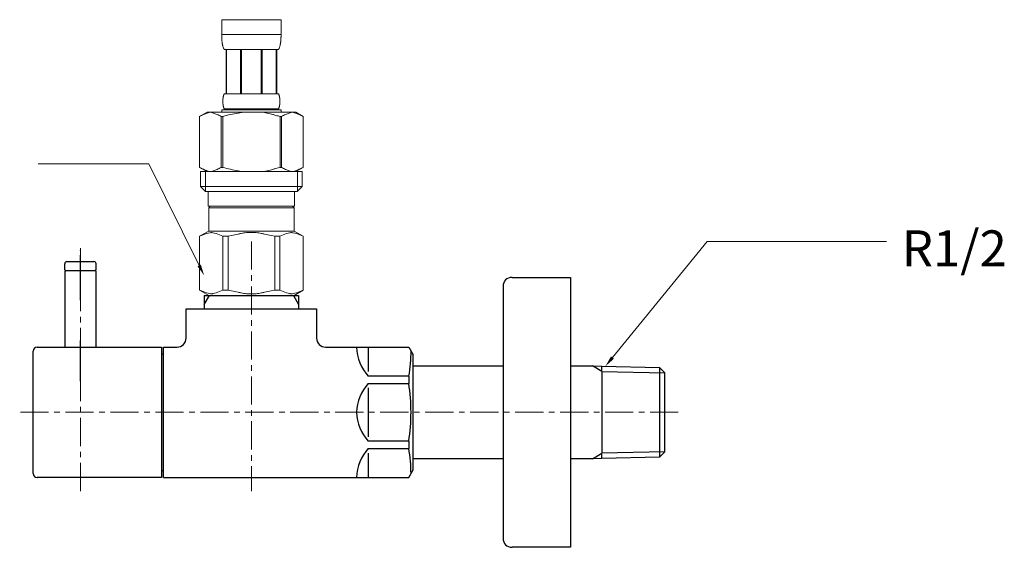
# Model space of a CAD drawing. Units: millimetres. Extents: x -330 to 4639, y -6033 to 2970.
# Drawn here: x 340 to 559, y -2766 to -2649 of the extents above; entities that cross this region are included whole.
import ezdxf

# ---------------------------------------------------------------- set-up
doc = ezdxf.new("R2010")
doc.units = ezdxf.units.MM
doc.linetypes.add('CENTER1', pattern=[10, 6.25, -1.25, 1.25, -1.25])
doc.linetypes.add('PHANTOM', pattern=[13, 10, -1, 0, -1, 0, -1])
doc.layers.add('1', color=7, linetype='Continuous')
doc.layers.add('_0-2_', color=7, linetype='Continuous')
doc.layers.add('中心線', color=1, linetype='CENTER1', lineweight=15)
doc.layers.add('寸法線', color=3, linetype='Continuous', lineweight=15)
doc.styles.add('japanese', font='romans.shx', dxfattribs={"bigfont": 'bigfont.shx'})

msp = doc.modelspace()

# ---------------------------------------------------------------- linework, layer by layer
at = {"layer": '1', "color": 4, "linetype": 'PHANTOM'}
for p, q in [((353.8956, -2711.1965), (353.8956, -2699.5965)), ((353.8956, -2729.1965), (353.8956, -2720.0965))]:
    msp.add_line(p, q, dxfattribs=at)
at = {"layer": '1', "color": 7, "linetype": 'Continuous'}
for p, q in [((350.3956, -2704.3965), (350.3956, -2703.0965)), ((350.8956, -2702.5965), (356.8956, -2702.5965)), ((357.3956, -2704.3965), (357.3956, -2703.0965)), ((350.3956, -2704.3965), (350.5956, -2704.5965)), ((350.5956, -2704.5965), (350.3956, -2704.7965)), ((350.3956, -2704.7965), (350.3956, -2721.5965)), ((350.5956, -2704.5965), (357.1956, -2704.5965)), ((357.3956, -2704.3965), (357.1956, -2704.5965)), ((357.3956, -2704.7965), (357.1956, -2704.5965)), ((357.3956, -2721.5965), (357.3956, -2704.7965)), ((449.8384, -2706.0965), (462.8384, -2706.0965)), ((462.8384, -2706.0965), (462.8384, -2736.0965)), ((447.8384, -2708.0965), (447.8384, -2736.0965)), ((381.3956, -2710.0965), (381.3956, -2712.1091)), ((381.3956, -2710.0965), (382.5576, -2710.0965)), ((382.5576, -2710.0965), (401.2336, -2710.0965)), ((401.2336, -2710.0965), (402.3956, -2710.0965)), ((402.3956, -2710.0965), (402.3956, -2712.1091)), ((377.3956, -2713.0965), (406.3956, -2713.0965)), ((377.3956, -2719.5965), (377.3956, -2713.0965)), ((381.3956, -2712.1091), (381.3956, -2713.0965)), ((402.3956, -2712.1091), (402.3956, -2713.0965)), ((406.3956, -2713.0965), (406.3956, -2719.5965)), ((343.3956, -2749.6965), (343.3956, -2722.4965)), ((344.2956, -2721.5965), (371.8956, -2721.5965)), ((371.8956, -2721.5965), (371.8956, -2750.5965)), ((372.3956, -2736.0965), (372.3956, -2721.5965)), ((372.3956, -2721.5965), (375.3956, -2721.5965)), ((408.3956, -2721.5965), (426.8852, -2721.5965)), ((417.8956, -2721.6265), (417.8956, -2727.0465)), ((426.8852, -2721.5965), (427.8956, -2723.3465)), ((371.8956, -2723.0965), (372.3956, -2723.0965)), ((427.8956, -2748.8465), (427.8956, -2723.3465)), ((427.8956, -2725.7965), (447.8384, -2725.7965)), ((462.8384, -2725.7965), (467.6953, -2725.7965)), ((467.6953, -2725.7965), (469.804, -2725.8516)), ((469.804, -2725.8516), (482.6437, -2726.1269)), ((469.804, -2727.0139), (469.804, -2725.8516)), ((469.804, -2727.0139), (469.804, -2745.1791)), ((482.6437, -2726.1269), (482.6437, -2727.2897)), ((482.6437, -2726.1269), (483.804, -2727.3534)), ((426.8852, -2728.0465), (417.8956, -2728.0465)), ((426.8852, -2728.0465), (426.8852, -2729.6765)), ((482.6437, -2727.2897), (482.6437, -2744.9033)), ((483.804, -2727.8465), (483.804, -2727.3534)), ((483.804, -2744.3465), (483.804, -2727.8465)), ((417.8956, -2729.6765), (426.8852, -2729.6765)), ((417.8956, -2730.6765), (417.8956, -2736.0965)), ((372.3956, -2750.5965), (372.3956, -2736.0965)), ((417.8956, -2736.0965), (417.8956, -2741.5165)), ((447.8384, -2736.0965), (447.8384, -2764.0965)), ((462.8384, -2736.0965), (462.8384, -2766.0965)), ((426.8852, -2742.5165), (417.8956, -2742.5165)), ((417.8956, -2744.1465), (426.8852, -2744.1465)), ((426.8852, -2742.5165), (426.8852, -2744.1465)), ((483.804, -2744.8396), (483.804, -2744.3465)), ((417.8956, -2745.1465), (417.8956, -2750.5665)), ((447.8384, -2746.3965), (427.8956, -2746.3965)), ((467.6953, -2746.3965), (462.8384, -2746.3965)), ((469.804, -2746.3415), (467.6953, -2746.3965)), ((469.804, -2746.3415), (469.804, -2745.1791)), ((482.6437, -2746.0661), (469.804, -2746.3415)), ((483.804, -2744.8396), (482.6437, -2746.0661)), ((482.6437, -2744.9033), (482.6437, -2746.0661)), ((426.8852, -2750.5965), (427.8956, -2748.8465)), ((348.9956, -2750.5965), (344.2956, -2750.5965)), ((354.3956, -2750.5965), (348.9956, -2750.5965)), ((371.8956, -2750.5965), (354.3956, -2750.5965)), ((372.3956, -2749.0965), (371.8956, -2749.0965)), ((372.3956, -2750.5965), (426.8852, -2750.5965)), ((462.8384, -2766.0965), (449.8384, -2766.0965))]:
    msp.add_line(p, q, dxfattribs=at)
at = {"layer": '1', "color": 2, "linetype": 'Continuous'}
for p, q in [((381.3956, -2712.1091), (382.5576, -2710.0965)), ((401.2336, -2710.0965), (402.3956, -2712.1091)), ((469.804, -2727.0139), (467.6953, -2725.7965)), ((469.804, -2727.0139), (483.804, -2727.3534)), ((467.6953, -2746.3965), (469.804, -2745.1791)), ((483.804, -2744.8396), (469.804, -2745.1791))]:
    msp.add_line(p, q, dxfattribs=at)
at = {"layer": '1', "color": 7, "linetype": 'Continuous'}
for centre, radius, start, end in [((350.8956, -2703.0965), 0.5, 90, 180), ((356.8956, -2703.0965), 0.5, 0, 90), ((449.8384, -2708.0965), 2, 90, 180), ((375.3956, -2719.5965), 2, 270, 0), ((408.3956, -2719.5965), 2, 180, 270), ((344.2956, -2722.4965), 0.9, 90, 180), ((424.5286, -2721.6265), 9.2311, 180, 224.064859), ((401.3141, -2722.9432), 26.0754, 348.713626, 1.056929), ((424.5286, -2736.0965), 9.2311, 135.935141, 180), ((385.9047, -2736.0965), 41.4804, 351.096432, 8.903568), ((424.5286, -2736.0965), 9.2311, 180, 224.064859), ((424.5286, -2750.5665), 9.2311, 135.935141, 180), ((395.9404, -2749.7308), 31.4446, 0, 10.229445), ((344.2956, -2749.6965), 0.9, 180, 270), ((449.8384, -2764.0965), 2, 180, 270)]:
    msp.add_arc(centre, radius, start, end, dxfattribs=at)
at = {"layer": '_0-2_', "color": 5, "linetype": 'Continuous', "lineweight": 20}
for p, q in [((385.2956, -2648.8265), (398.4956, -2648.8265)), ((385.2956, -2648.8265), (385.2959, -2652.2413)), ((398.4953, -2652.2413), (398.4956, -2648.8265)), ((398.4956, -2652.1265), (385.2956, -2652.1265)), ((385.297, -2652.3559), (385.2959, -2652.2413)), ((385.2987, -2652.4704), (385.297, -2652.3559)), ((385.3011, -2652.5847), (385.2987, -2652.4704)), ((385.3044, -2652.6987), (385.3011, -2652.5847)), ((385.3085, -2652.8125), (385.3044, -2652.6987)), ((398.4827, -2652.8125), (398.4868, -2652.6987)), ((398.4868, -2652.6987), (398.49, -2652.5847)), ((398.49, -2652.5847), (398.4925, -2652.4704)), ((398.4925, -2652.4704), (398.4942, -2652.3559)), ((398.4942, -2652.3559), (398.4953, -2652.2413)), ((385.3134, -2652.9261), (385.3085, -2652.8125)), ((385.3192, -2653.0395), (385.3134, -2652.9261)), ((385.326, -2653.1525), (385.3192, -2653.0395)), ((385.3337, -2653.2654), (385.326, -2653.1525)), ((385.3425, -2653.378), (385.3337, -2653.2654)), ((385.3523, -2653.4902), (385.3425, -2653.378)), ((385.3633, -2653.6022), (385.3523, -2653.4902)), ((385.3755, -2653.7138), (385.3633, -2653.6022)), ((385.3891, -2653.8251), (385.3755, -2653.7138)), ((385.404, -2653.936), (385.3891, -2653.8251)), ((385.4204, -2654.0465), (385.404, -2653.936)), ((385.4384, -2654.1566), (385.4204, -2654.0465)), ((385.4581, -2654.2663), (385.4384, -2654.1566)), ((385.4796, -2654.3754), (385.4581, -2654.2663)), ((385.5031, -2654.4841), (385.4796, -2654.3754)), ((385.5287, -2654.5921), (385.5031, -2654.4841)), ((385.5568, -2654.6995), (385.5287, -2654.5921)), ((385.5874, -2654.8062), (385.5568, -2654.6995)), ((385.6209, -2654.9121), (385.5874, -2654.8062)), ((385.6575, -2655.0172), (385.6209, -2654.9121)), ((398.1336, -2655.0172), (398.1703, -2654.9121)), ((398.1703, -2654.9121), (398.2037, -2654.8062)), ((398.2037, -2654.8062), (398.2343, -2654.6995)), ((398.2343, -2654.6995), (398.2623, -2654.5921)), ((398.2623, -2654.5921), (398.2881, -2654.4841)), ((398.2881, -2654.4841), (398.3116, -2654.3754)), ((398.3116, -2654.3754), (398.333, -2654.2663)), ((398.333, -2654.2663), (398.3528, -2654.1566)), ((398.3528, -2654.1566), (398.3707, -2654.0465)), ((398.3707, -2654.0465), (398.3872, -2653.936)), ((398.3872, -2653.936), (398.4021, -2653.8251)), ((398.4021, -2653.8251), (398.4156, -2653.7138)), ((398.4156, -2653.7138), (398.4278, -2653.6022)), ((398.4278, -2653.6022), (398.4388, -2653.4902)), ((398.4388, -2653.4902), (398.4487, -2653.378)), ((398.4487, -2653.378), (398.4575, -2653.2654)), ((398.4575, -2653.2654), (398.4652, -2653.1525)), ((398.4652, -2653.1525), (398.472, -2653.0395)), ((398.472, -2653.0395), (398.4778, -2652.9261)), ((398.4778, -2652.9261), (398.4827, -2652.8125)), ((385.6979, -2655.1213), (385.6575, -2655.0172)), ((385.7422, -2655.2244), (385.6979, -2655.1213)), ((385.7911, -2655.3262), (385.7422, -2655.2244)), ((385.8456, -2655.4265), (385.7911, -2655.3262)), ((397.9456, -2655.4265), (385.8456, -2655.4265)), ((386.2597, -2655.4265), (386.2597, -2665.3265)), ((386.3548, -2655.4265), (386.3548, -2665.3265)), ((386.3731, -2655.4265), (386.3731, -2665.3265)), ((389.4661, -2655.4265), (389.4661, -2665.3265)), ((389.6956, -2655.4265), (389.6956, -2665.3265)), ((394.0956, -2655.4265), (394.0956, -2665.3265)), ((394.3251, -2655.4265), (394.3251, -2665.3265)), ((397.4181, -2665.3265), (397.4181, -2655.4265)), ((397.4364, -2655.4265), (397.4364, -2665.3265)), ((397.5314, -2655.4265), (397.5314, -2665.3265)), ((397.9456, -2655.4265), (398, -2655.3262)), ((398, -2655.3262), (398.049, -2655.2244)), ((398.049, -2655.2244), (398.0933, -2655.1213)), ((398.0933, -2655.1213), (398.1336, -2655.0172)), ((385.6507, -2665.9265), (385.6607, -2665.8765)), ((385.6607, -2665.8765), (385.6714, -2665.8265)), ((385.6714, -2665.8265), (385.6829, -2665.7765)), ((385.6829, -2665.7765), (385.6953, -2665.7265)), ((385.6953, -2665.7265), (385.7086, -2665.6765)), ((385.7086, -2665.6765), (385.7231, -2665.6265)), ((385.7231, -2665.6265), (385.7388, -2665.5765)), ((385.7388, -2665.5765), (385.7559, -2665.5265)), ((385.7559, -2665.5265), (385.7746, -2665.4765)), ((385.7746, -2665.4765), (385.7955, -2665.4265)), ((385.7955, -2665.4265), (385.8189, -2665.3765)), ((385.8189, -2665.3765), (385.8456, -2665.3265)), ((385.8456, -2665.3265), (397.9456, -2665.3265)), ((397.9723, -2665.3765), (397.9456, -2665.3265)), ((397.9957, -2665.4265), (397.9723, -2665.3765)), ((398.0165, -2665.4765), (397.9957, -2665.4265)), ((398.0353, -2665.5265), (398.0165, -2665.4765)), ((398.0523, -2665.5765), (398.0353, -2665.5265)), ((398.068, -2665.6265), (398.0523, -2665.5765)), ((398.0825, -2665.6765), (398.068, -2665.6265)), ((398.0958, -2665.7265), (398.0825, -2665.6765)), ((398.1083, -2665.7765), (398.0958, -2665.7265)), ((398.1198, -2665.8265), (398.1083, -2665.7765)), ((398.1305, -2665.8765), (398.1198, -2665.8265)), ((398.1404, -2665.9265), (398.1305, -2665.8765)), ((385.5598, -2666.9765), (385.56, -2666.9265)), ((385.56, -2667.0265), (385.5598, -2666.9765)), ((385.56, -2666.9265), (385.5605, -2666.8765)), ((385.5605, -2667.0765), (385.56, -2667.0265)), ((385.5605, -2666.8765), (385.5614, -2666.8265)), ((385.5614, -2667.1265), (385.5605, -2667.0765)), ((385.5614, -2666.8265), (385.5628, -2666.7765)), ((385.5628, -2667.1765), (385.5614, -2667.1265)), ((385.5628, -2666.7765), (385.5645, -2666.7265)), ((385.5645, -2667.2265), (385.5628, -2667.1765)), ((385.5645, -2666.7265), (385.5666, -2666.6765)), ((385.5666, -2667.2765), (385.5645, -2667.2265)), ((385.5666, -2666.6765), (385.5691, -2666.6265)), ((385.5691, -2667.3265), (385.5666, -2667.2765)), ((385.5691, -2666.6265), (385.572, -2666.5765)), ((385.572, -2667.3765), (385.5691, -2667.3265)), ((385.572, -2666.5765), (385.5752, -2666.5265)), ((385.5752, -2667.4265), (385.572, -2667.3765)), ((385.5752, -2666.5265), (385.5789, -2666.4765)), ((385.5789, -2667.4765), (385.5752, -2667.4265)), ((385.5789, -2666.4765), (385.583, -2666.4265)), ((385.583, -2667.5265), (385.5789, -2667.4765)), ((385.583, -2666.4265), (385.5875, -2666.3765)), ((385.5875, -2667.5765), (385.583, -2667.5265)), ((385.5875, -2666.3765), (385.5925, -2666.3265)), ((385.5925, -2667.6265), (385.5875, -2667.5765)), ((385.5925, -2666.3265), (385.598, -2666.2765)), ((385.598, -2667.6765), (385.5925, -2667.6265)), ((385.598, -2666.2765), (385.604, -2666.2265)), ((385.604, -2667.7265), (385.598, -2667.6765)), ((385.604, -2666.2265), (385.6103, -2666.1765)), ((385.6103, -2667.7765), (385.604, -2667.7265)), ((385.6103, -2666.1765), (385.6173, -2666.1265)), ((385.6173, -2667.8265), (385.6103, -2667.7765)), ((385.6173, -2666.1265), (385.6247, -2666.0765)), ((385.6247, -2667.8765), (385.6173, -2667.8265)), ((385.6247, -2666.0765), (385.6328, -2666.0265)), ((385.6328, -2667.9265), (385.6247, -2667.8765)), ((385.6328, -2666.0265), (385.6414, -2665.9765)), ((385.6414, -2667.9765), (385.6328, -2667.9265)), ((385.6414, -2665.9765), (385.6507, -2665.9265)), ((385.6507, -2668.0265), (385.6414, -2667.9765)), ((385.6607, -2668.0765), (385.6507, -2668.0265)), ((385.6714, -2668.1265), (385.6607, -2668.0765)), ((398.1198, -2668.1265), (398.1305, -2668.0765)), ((398.1305, -2668.0765), (398.1404, -2668.0265)), ((398.1497, -2665.9765), (398.1404, -2665.9265)), ((398.1404, -2668.0265), (398.1497, -2667.9765)), ((398.1584, -2666.0265), (398.1497, -2665.9765)), ((398.1497, -2667.9765), (398.1584, -2667.9265)), ((398.1665, -2666.0765), (398.1584, -2666.0265)), ((398.1584, -2667.9265), (398.1665, -2667.8765)), ((398.1739, -2666.1265), (398.1665, -2666.0765)), ((398.1665, -2667.8765), (398.1739, -2667.8265)), ((398.1809, -2666.1765), (398.1739, -2666.1265)), ((398.1739, -2667.8265), (398.1809, -2667.7765)), ((398.1872, -2666.2265), (398.1809, -2666.1765)), ((398.1809, -2667.7765), (398.1872, -2667.7265)), ((398.1932, -2666.2765), (398.1872, -2666.2265)), ((398.1872, -2667.7265), (398.1932, -2667.6765)), ((398.1986, -2666.3265), (398.1932, -2666.2765)), ((398.1932, -2667.6765), (398.1986, -2667.6265)), ((398.2036, -2666.3765), (398.1986, -2666.3265)), ((398.1986, -2667.6265), (398.2036, -2667.5765)), ((398.2081, -2666.4265), (398.2036, -2666.3765)), ((398.2036, -2667.5765), (398.2081, -2667.5265)), ((398.2122, -2666.4765), (398.2081, -2666.4265)), ((398.2081, -2667.5265), (398.2122, -2667.4765)), ((398.2159, -2666.5265), (398.2122, -2666.4765)), ((398.2122, -2667.4765), (398.2159, -2667.4265)), ((398.2192, -2666.5765), (398.2159, -2666.5265)), ((398.2159, -2667.4265), (398.2192, -2667.3765)), ((398.2221, -2666.6265), (398.2192, -2666.5765)), ((398.2192, -2667.3765), (398.2221, -2667.3265)), ((398.2246, -2666.6765), (398.2221, -2666.6265)), ((398.2221, -2667.3265), (398.2246, -2667.2765)), ((398.2266, -2666.7265), (398.2246, -2666.6765)), ((398.2246, -2667.2765), (398.2266, -2667.2265)), ((398.2284, -2666.7765), (398.2266, -2666.7265)), ((398.2266, -2667.2265), (398.2284, -2667.1765)), ((398.2297, -2666.8265), (398.2284, -2666.7765)), ((398.2284, -2667.1765), (398.2297, -2667.1265)), ((398.2306, -2666.8765), (398.2297, -2666.8265)), ((398.2297, -2667.1265), (398.2306, -2667.0765)), ((398.2312, -2666.9265), (398.2306, -2666.8765)), ((398.2306, -2667.0765), (398.2312, -2667.0265)), ((398.2313, -2666.9765), (398.2312, -2666.9265)), ((398.2312, -2667.0265), (398.2313, -2666.9765)), ((382.0442, -2669.3965), (380.3952, -2670.3485)), ((380.3956, -2670.3491), (380.6151, -2670.2282)), ((380.6151, -2670.2282), (380.8322, -2670.1144)), ((380.8322, -2670.1144), (381.0473, -2670.0075)), ((381.0473, -2670.0075), (381.2607, -2669.9074)), ((381.2607, -2669.9074), (381.4728, -2669.814)), ((381.4728, -2669.814), (381.684, -2669.7274)), ((381.684, -2669.7274), (381.8944, -2669.6475)), ((381.8944, -2669.6475), (382.1045, -2669.5743)), ((382.0441, -2669.3965), (401.747, -2669.3965)), ((382.1045, -2669.5743), (382.3142, -2669.508)), ((382.3142, -2669.508), (382.5237, -2669.4487)), ((382.5237, -2669.4487), (382.7334, -2669.3965)), ((382.8332, -2669.3965), (383.0425, -2669.4486)), ((383.0425, -2669.4486), (383.2518, -2669.5078)), ((383.2518, -2669.5078), (383.4614, -2669.5741)), ((383.4614, -2669.5741), (383.6712, -2669.6471)), ((383.6712, -2669.6471), (383.8816, -2669.727)), ((383.8816, -2669.727), (384.0927, -2669.8136)), ((384.3049, -2669.9069), (384.0927, -2669.8135)), ((384.0927, -2669.8136), (384.3049, -2669.9069)), ((384.3049, -2669.9069), (384.5185, -2670.007)), ((384.5185, -2670.007), (384.3049, -2669.9069)), ((384.5185, -2670.007), (384.7337, -2670.114)), ((384.7337, -2670.114), (384.5185, -2670.007)), ((384.7337, -2670.114), (384.9512, -2670.228)), ((384.9512, -2670.228), (384.7337, -2670.114)), ((384.9512, -2670.228), (385.1711, -2670.3491)), ((385.1711, -2670.3491), (384.9512, -2670.228)), ((385.2956, -2668.8465), (385.2956, -2669.3965)), ((398.4956, -2668.8465), (385.2956, -2668.8465)), ((385.5264, -2670.3491), (385.9654, -2670.2282)), ((385.9654, -2670.2282), (385.5264, -2670.3491)), ((385.6829, -2668.1765), (385.6714, -2668.1265)), ((385.6953, -2668.2265), (385.6829, -2668.1765)), ((385.7086, -2668.2765), (385.6953, -2668.2265)), ((385.7231, -2668.3265), (385.7086, -2668.2765)), ((385.7388, -2668.3765), (385.7231, -2668.3265)), ((385.7559, -2668.4265), (385.7388, -2668.3765)), ((385.7746, -2668.4765), (385.7559, -2668.4265)), ((385.7955, -2668.5265), (385.7746, -2668.4765)), ((385.8189, -2668.5765), (385.7955, -2668.5265)), ((385.8456, -2668.6265), (385.8189, -2668.5765)), ((385.8456, -2668.6265), (385.8456, -2668.8465)), ((397.9456, -2668.6265), (385.8456, -2668.6265)), ((386.3996, -2670.1143), (385.9654, -2670.2282)), ((385.9654, -2670.2282), (386.3996, -2670.1144)), ((386.8297, -2670.0074), (386.3996, -2670.1143)), ((386.3996, -2670.1144), (386.8297, -2670.0075)), ((386.8297, -2670.0075), (387.2566, -2669.9074)), ((387.2566, -2669.9074), (386.8297, -2670.0074)), ((387.2566, -2669.9074), (387.6809, -2669.814)), ((387.6809, -2669.814), (387.2566, -2669.9074)), ((388.1033, -2669.7274), (387.6809, -2669.814)), ((388.5242, -2669.6474), (388.1033, -2669.7274)), ((388.1033, -2669.7274), (388.5242, -2669.6475)), ((388.5242, -2669.6475), (388.9442, -2669.5743)), ((388.9442, -2669.5743), (388.5242, -2669.6474)), ((389.3636, -2669.508), (388.9442, -2669.5743)), ((389.7829, -2669.4487), (389.3636, -2669.508)), ((390.2021, -2669.3965), (389.7829, -2669.4487)), ((397.8257, -2670.2282), (398.2648, -2670.3491)), ((397.9456, -2668.6265), (397.9723, -2668.5765)), ((397.9456, -2668.6265), (397.9456, -2668.8465)), ((397.9723, -2668.5765), (397.9957, -2668.5265)), ((397.9957, -2668.5265), (398.0165, -2668.4765)), ((398.0165, -2668.4765), (398.0353, -2668.4265)), ((398.0353, -2668.4265), (398.0523, -2668.3765)), ((398.0523, -2668.3765), (398.068, -2668.3265)), ((398.068, -2668.3265), (398.0825, -2668.2765)), ((398.0825, -2668.2765), (398.0958, -2668.2265)), ((398.0958, -2668.2265), (398.1083, -2668.1765)), ((398.1083, -2668.1765), (398.1198, -2668.1265)), ((398.4956, -2668.8465), (398.4956, -2669.3965)), ((398.84, -2670.228), (398.6201, -2670.3491)), ((398.6201, -2670.3491), (398.84, -2670.228)), ((399.0574, -2670.114), (398.84, -2670.228)), ((398.84, -2670.228), (399.0574, -2670.114)), ((399.2727, -2670.007), (399.0574, -2670.114)), ((399.0574, -2670.114), (399.2727, -2670.007)), ((399.4863, -2669.9069), (399.2727, -2670.007)), ((399.2727, -2670.007), (399.4863, -2669.9069)), ((399.4863, -2669.9069), (399.6985, -2669.8135)), ((399.6985, -2669.8136), (399.4863, -2669.9069)), ((399.6985, -2669.8135), (399.9096, -2669.7269)), ((399.9096, -2669.727), (399.6985, -2669.8136)), ((400.12, -2669.6471), (399.9096, -2669.727)), ((399.9096, -2669.7269), (400.12, -2669.6471)), ((400.3298, -2669.5741), (400.12, -2669.6471)), ((400.5393, -2669.5078), (400.3298, -2669.5741)), ((400.7486, -2669.4486), (400.5393, -2669.5078)), ((400.958, -2669.3965), (400.7486, -2669.4486)), ((401.2674, -2669.4487), (401.0578, -2669.3965)), ((401.477, -2669.508), (401.2674, -2669.4487)), ((401.6867, -2669.5743), (401.477, -2669.508)), ((401.8967, -2669.6475), (401.6867, -2669.5743)), ((401.747, -2669.3965), (403.396, -2670.3485)), ((402.1072, -2669.7274), (401.8967, -2669.6475)), ((402.3184, -2669.814), (402.1072, -2669.7274)), ((402.5304, -2669.9074), (402.3184, -2669.814)), ((402.7439, -2670.0075), (402.5304, -2669.9074)), ((402.959, -2670.1144), (402.7439, -2670.0075)), ((403.1761, -2670.2282), (402.959, -2670.1144)), ((403.3956, -2670.3491), (403.1761, -2670.2282)), ((380.3941, -2670.3491), (380.3941, -2681.6439)), ((380.3941, -2670.3491), (380.3956, -2670.3491)), ((380.3956, -2670.3491), (380.3956, -2681.6439)), ((385.1711, -2670.3491), (385.1711, -2681.6439)), ((385.1711, -2670.3491), (385.5264, -2670.3491)), ((385.5264, -2670.3491), (385.5264, -2681.6439)), ((398.2648, -2670.3491), (398.2648, -2681.6439)), ((398.6201, -2670.3491), (398.2648, -2670.3491)), ((398.6201, -2670.3491), (398.6201, -2681.6439)), ((403.3956, -2670.3491), (403.3956, -2681.6439)), ((403.397, -2670.3491), (403.3956, -2670.3491)), ((380.3941, -2681.6439), (380.3956, -2681.6439)), ((380.3952, -2681.6445), (382.0442, -2682.5965)), ((380.6151, -2681.7648), (380.3956, -2681.6439)), ((380.8322, -2681.8786), (380.6151, -2681.7648)), ((380.6206, -2682.5965), (380.6206, -2685.8965)), ((380.6206, -2682.5965), (403.1706, -2682.5965)), ((381.0473, -2681.9855), (380.8322, -2681.8786)), ((381.2607, -2682.0856), (381.0473, -2681.9855)), ((381.4728, -2682.1789), (381.2607, -2682.0856)), ((381.684, -2682.2656), (381.4728, -2682.1789)), ((381.6656, -2682.5965), (381.6656, -2686.9965)), ((381.8944, -2682.3455), (381.684, -2682.2656)), ((382.1045, -2682.4187), (381.8944, -2682.3455)), ((382.3142, -2682.4849), (382.1045, -2682.4187)), ((382.5237, -2682.5442), (382.3142, -2682.4849)), ((382.7334, -2682.5965), (382.5237, -2682.5442)), ((383.0425, -2682.5443), (382.8332, -2682.5965)), ((383.2518, -2682.4851), (383.0425, -2682.5443)), ((383.4614, -2682.4189), (383.2518, -2682.4851)), ((383.6712, -2682.3459), (383.4614, -2682.4189)), ((383.8816, -2682.266), (383.6712, -2682.3459)), ((384.0927, -2682.1794), (383.8816, -2682.266)), ((384.3049, -2682.0861), (384.0927, -2682.1794)), ((384.5185, -2681.9859), (384.3049, -2682.0861)), ((384.7337, -2681.879), (384.5185, -2681.9859)), ((384.9512, -2681.765), (384.7337, -2681.879)), ((385.1711, -2681.6439), (384.9512, -2681.765)), ((385.1711, -2681.6439), (385.5264, -2681.6439)), ((385.9654, -2681.7648), (385.5264, -2681.6439)), ((386.3996, -2681.8786), (385.9654, -2681.7648)), ((386.8297, -2681.9855), (386.3996, -2681.8786)), ((387.2566, -2682.0856), (386.8297, -2681.9855)), ((387.6809, -2682.1789), (387.2566, -2682.0856)), ((388.1033, -2682.2656), (387.6809, -2682.1789)), ((388.5242, -2682.3455), (388.1033, -2682.2656)), ((388.9442, -2682.4187), (388.5242, -2682.3455)), ((389.3636, -2682.4849), (388.9442, -2682.4187)), ((389.7829, -2682.5442), (389.3636, -2682.4849)), ((390.2021, -2682.5965), (389.7829, -2682.5442)), ((397.8257, -2681.7648), (398.2648, -2681.6439)), ((398.6201, -2681.6439), (398.2648, -2681.6439)), ((398.6201, -2681.6439), (398.84, -2681.765)), ((398.84, -2681.765), (399.0574, -2681.879)), ((399.0574, -2681.879), (399.2727, -2681.9859)), ((399.2727, -2681.9859), (399.4863, -2682.0861)), ((399.4863, -2682.0861), (399.6985, -2682.1794)), ((399.6985, -2682.1794), (399.9096, -2682.266)), ((399.9096, -2682.266), (400.12, -2682.3459)), ((400.12, -2682.3459), (400.3298, -2682.4189)), ((400.3298, -2682.4189), (400.5393, -2682.4851)), ((400.5393, -2682.4851), (400.7486, -2682.5443)), ((400.7486, -2682.5443), (400.958, -2682.5965)), ((401.0578, -2682.5965), (401.2674, -2682.5442)), ((401.2674, -2682.5442), (401.477, -2682.4849)), ((401.477, -2682.4849), (401.6867, -2682.4187)), ((401.6867, -2682.4187), (401.8967, -2682.3455)), ((403.396, -2681.6445), (401.747, -2682.5965)), ((401.8967, -2682.3455), (402.1072, -2682.2656)), ((402.1072, -2682.2656), (402.3184, -2682.1789)), ((402.1256, -2682.5965), (402.1256, -2686.9965)), ((402.3184, -2682.1789), (402.5304, -2682.0856)), ((402.5304, -2682.0856), (402.7439, -2681.9855)), ((402.7439, -2681.9855), (402.959, -2681.8786)), ((402.959, -2681.8786), (403.1761, -2681.7648)), ((403.1706, -2682.5965), (403.1706, -2685.8965)), ((403.1761, -2681.7648), (403.3956, -2681.6439)), ((403.397, -2681.6439), (403.3956, -2681.6439)), ((380.6205, -2685.8965), (381.7206, -2686.9965)), ((403.1705, -2685.8965), (380.6205, -2685.8965)), ((402.1256, -2686.9965), (381.6656, -2686.9965)), ((382.2706, -2686.9965), (382.2706, -2690.2965)), ((401.5206, -2686.9965), (401.5206, -2690.2965)), ((403.1705, -2685.8965), (402.0706, -2686.9965)), ((382.2706, -2690.2965), (401.5206, -2690.2965)), ((382.7342, -2690.2965), (382.4042, -2690.6265)), ((382.4042, -2690.6265), (382.4042, -2695.7965)), ((382.4042, -2690.6265), (401.387, -2690.6265)), ((401.057, -2690.2965), (401.387, -2690.6265)), ((401.387, -2690.6265), (401.387, -2695.7965)), ((380.3692, -2696.9714), (382.4042, -2695.7965)), ((381.1549, -2696.6197), (381.5269, -2696.4781)), ((381.1549, -2696.6197), (381.5269, -2696.4782)), ((381.5269, -2696.4781), (381.8963, -2696.3592)), ((381.5269, -2696.4782), (381.8963, -2696.3593)), ((381.8963, -2696.3592), (382.2641, -2696.2632)), ((382.2641, -2696.2632), (382.6313, -2696.1905)), ((401.387, -2695.7965), (382.4042, -2695.7965)), ((383.3533, -2696.1905), (383.7205, -2696.2632)), ((383.7205, -2696.2632), (384.0883, -2696.3593)), ((384.0883, -2696.3593), (384.4576, -2696.4782)), ((384.4576, -2696.4782), (384.8296, -2696.6197)), ((388.221, -2696.6197), (388.9651, -2696.4781)), ((390.7944, -2696.1416), (391.5285, -2696.1171)), ((392.2629, -2696.1171), (391.5283, -2696.1171)), ((392.9968, -2696.1416), (392.2626, -2696.1171)), ((392.2629, -2696.1171), (392.9971, -2696.1417)), ((395.5701, -2696.6197), (394.8261, -2696.4781)), ((399.3336, -2696.4782), (398.9615, -2696.6197)), ((399.7028, -2696.3593), (399.3336, -2696.4782)), ((400.0706, -2696.2632), (399.7028, -2696.3593)), ((400.4379, -2696.1905), (400.0706, -2696.2632)), ((401.5271, -2696.2632), (401.1598, -2696.1905)), ((403.422, -2696.9714), (401.387, -2695.7965)), ((401.8949, -2696.3592), (401.5271, -2696.2632)), ((402.2642, -2696.4781), (401.8949, -2696.3592)), ((402.2642, -2696.4782), (401.8949, -2696.3593)), ((402.6362, -2696.6197), (402.2642, -2696.4781)), ((402.6362, -2696.6197), (402.2642, -2696.4782)), ((380.389, -2696.9599), (380.3692, -2696.9714)), ((380.3692, -2696.9714), (380.389, -2696.96)), ((380.3692, -2696.9714), (380.3692, -2708.9216)), ((380.3956, -2696.9714), (380.3692, -2696.9714)), ((380.3956, -2696.9714), (380.7784, -2696.7839)), ((380.3956, -2696.9714), (380.3956, -2708.9216)), ((380.7784, -2696.7839), (381.1549, -2696.6197)), ((380.7784, -2696.7839), (381.1549, -2696.6197)), ((384.8296, -2696.6197), (385.206, -2696.7839)), ((385.206, -2696.7839), (385.5888, -2696.9714)), ((385.5888, -2696.9714), (385.5888, -2708.9216)), ((386.7024, -2696.9714), (385.5888, -2696.9714)), ((386.7024, -2696.9714), (387.4681, -2696.7839)), ((386.7024, -2696.9714), (386.7024, -2708.9216)), ((387.4681, -2696.7839), (388.221, -2696.6197)), ((396.3231, -2696.7839), (395.5701, -2696.6197)), ((397.0888, -2696.9714), (396.3231, -2696.7839)), ((397.0888, -2696.9714), (397.0888, -2708.9216)), ((397.0888, -2696.9714), (398.2023, -2696.9714)), ((398.5852, -2696.7839), (398.2023, -2696.9714)), ((398.2023, -2696.9714), (398.2023, -2708.9216)), ((398.9615, -2696.6197), (398.5852, -2696.7839)), ((403.0127, -2696.7839), (402.6362, -2696.6197)), ((403.0127, -2696.7839), (402.6362, -2696.6197)), ((403.3956, -2696.9714), (403.0127, -2696.7839)), ((403.3956, -2696.9714), (403.3956, -2708.9216)), ((382.4042, -2710.0965), (380.3692, -2708.9216)), ((380.389, -2708.933), (380.3692, -2708.9216)), ((380.3956, -2708.9216), (380.3692, -2708.9216)), ((382.4042, -2710.0965), (380.389, -2708.933)), ((380.3956, -2708.9216), (380.7784, -2709.109)), ((380.7784, -2709.109), (381.1549, -2709.2732)), ((381.1549, -2709.2732), (381.5269, -2709.4148)), ((381.5269, -2709.4148), (381.8963, -2709.5337)), ((381.8963, -2709.5337), (382.2641, -2709.6298)), ((382.2641, -2709.6298), (382.6313, -2709.7025)), ((383.3533, -2709.7025), (383.7205, -2709.6297)), ((383.7205, -2709.6297), (384.0883, -2709.5337)), ((384.0883, -2709.5337), (384.4576, -2709.4148)), ((384.4576, -2709.4148), (384.8296, -2709.2732)), ((384.8296, -2709.2732), (385.206, -2709.109)), ((385.206, -2709.109), (385.5888, -2708.9216)), ((386.7024, -2708.9216), (385.5888, -2708.9216)), ((386.7024, -2708.9216), (387.4681, -2709.109)), ((387.4681, -2709.109), (388.221, -2709.2732)), ((388.221, -2709.2732), (388.9651, -2709.4148)), ((395.5701, -2709.2732), (394.8261, -2709.4148)), ((396.3231, -2709.109), (395.5701, -2709.2732)), ((397.0888, -2708.9216), (396.3231, -2709.109)), ((397.0888, -2708.9216), (398.2023, -2708.9216)), ((398.5852, -2709.109), (398.2023, -2708.9216)), ((398.9615, -2709.2732), (398.5852, -2709.109)), ((399.3336, -2709.4148), (398.9615, -2709.2732)), ((399.7028, -2709.5337), (399.3336, -2709.4148)), ((400.0706, -2709.6297), (399.7028, -2709.5337)), ((400.4379, -2709.7025), (400.0706, -2709.6297)), ((401.5271, -2709.6298), (401.1598, -2709.7025)), ((401.3606, -2710.0965), (403.3758, -2708.933)), ((401.387, -2710.0965), (403.422, -2708.9216)), ((401.387, -2710.0965), (403.4022, -2708.933)), ((401.8949, -2709.5337), (401.5271, -2709.6298)), ((402.2642, -2709.4148), (401.8949, -2709.5337)), ((402.6362, -2709.2732), (402.2642, -2709.4148)), ((403.0127, -2709.109), (402.6362, -2709.2732)), ((403.3956, -2708.9216), (403.0127, -2709.109)), ((403.3956, -2708.9216), (403.422, -2708.9216)), ((403.4022, -2708.933), (403.422, -2708.9216)), ((382.4042, -2710.0965), (401.387, -2710.0965)), ((390.7944, -2709.7513), (391.5285, -2709.7759)), ((391.5285, -2709.7759), (392.2629, -2709.7759)), ((392.9968, -2709.7513), (392.2626, -2709.7759)), ((392.2629, -2709.7759), (392.9971, -2709.7513))]:
    msp.add_line(p, q, dxfattribs=at)
for points in [[(397.8257, -2670.2282), (397.3115, -2670.0898), (396.6476, -2669.8872), (396.0575, -2669.7582), (395.4401, -2669.574), (395.0239, -2669.4926), (394.604, -2669.3965)], [(397.8257, -2681.7648), (397.3115, -2681.9031), (396.6476, -2682.1058), (396.0575, -2682.2348), (395.4401, -2682.4189), (395.0239, -2682.5004), (394.604, -2682.5965)], [(382.6313, -2696.1905), (382.9291, -2696.148), (383.1163, -2696.1537), (383.3533, -2696.1905)], [(388.9651, -2696.4781), (389.66, -2696.326), (390.7944, -2696.1416)], [(394.8261, -2696.4781), (394.1311, -2696.326), (392.9968, -2696.1416)], [(401.1598, -2696.1905), (400.8621, -2696.148), (400.6749, -2696.1537), (400.4379, -2696.1905)], [(388.9651, -2709.4148), (389.66, -2709.567), (390.7944, -2709.7513)], [(394.8261, -2709.4148), (394.1311, -2709.567), (392.9968, -2709.7513)], [(382.6313, -2709.7025), (382.9291, -2709.7449), (383.1163, -2709.7393), (383.3533, -2709.7025)], [(401.1598, -2709.7025), (400.8621, -2709.7449), (400.6749, -2709.7393), (400.4379, -2709.7025)]]:
    msp.add_spline(points, degree=3, dxfattribs=at)
at = {"layer": '中心線', "lineweight": 0}
for p, q in [((391.8956, -2698.0965), (391.8956, -2753.5965)), ((353.8956, -2753.5965), (353.8956, -2699.5965)), ((486.804, -2736.0965), (340.3956, -2736.0965))]:
    msp.add_line(p, q, dxfattribs=at)
at = {"layer": '寸法線', "lineweight": 9}
for p, q in [((369.0762, -2680.8497), (344.5187, -2680.8497)), ((380.2841, -2703.4296), (369.0762, -2680.8497)), ((472.1628, -2723.9266), (493.2089, -2698.1322)), ((493.2089, -2698.1322), (533.0485, -2698.1322))]:
    msp.add_line(p, q, dxfattribs=at)
for points in [[(380.6573, -2703.2443), (381.3956, -2705.6689), (379.9108, -2703.6148)], [(472.4857, -2724.19), (470.5823, -2725.8636), (471.84, -2723.6632)]]:
    msp.add_solid(points, dxfattribs=at)

# ---------------------------------------------------------------- texts
at = {"layer": '寸法線', "lineweight": 9, "style": 'japanese'}
msp.add_text(' R1/2', height=8, dxfattribs=at).set_placement((534.0485, -2703.656))

doc.saveas('drawing.dxf')
